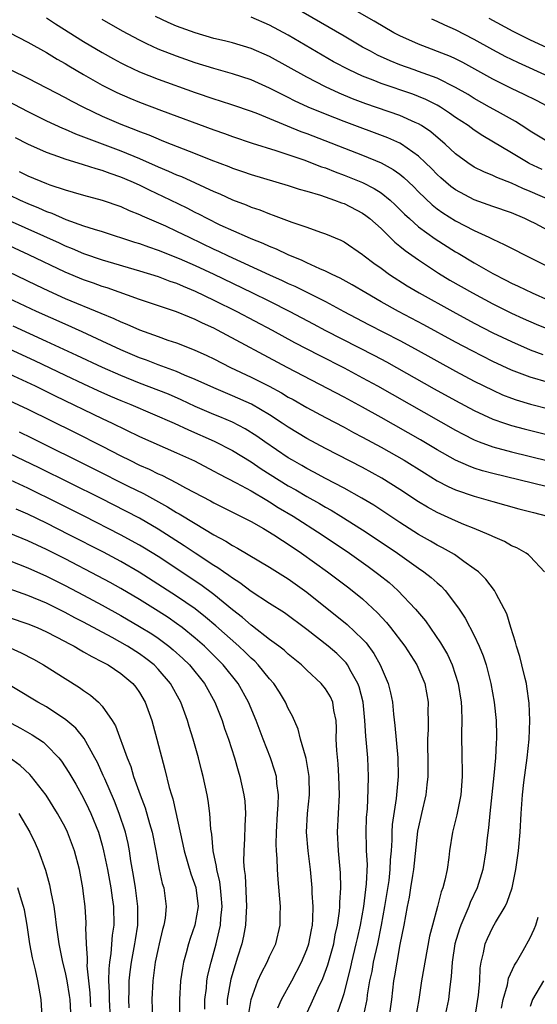
# Model space of a CAD drawing. Units: inches. Extents: x 2616000 to 2619000, y 1476000 to 1479000.
# Drawn here: x 2616528 to 2616584, y 1476462 to 1476568 of the extents above; entities that cross this region are included whole.
import ezdxf

# ---------------------------------------------------------------- set-up
doc = ezdxf.new("R2010")
doc.units = ezdxf.units.IN
doc.header["$MEASUREMENT"] = 0
doc.layers.add('LD26161476_2ft', color=162, linetype='Continuous')

msp = doc.modelspace()

# ---------------------------------------------------------------- linework, layer by layer
at = {"layer": 'LD26161476_2ft'}
for points, elevation in [([(2616587, 1476557.96), (2616583.69, 1476559.69), (2616582.36, 1476560.36), (2616581, 1476561), (2616579, 1476562), (2616575.78, 1476563.78), (2616575, 1476564.18), (2616574.44, 1476564.44), (2616571, 1476565.77), (2616569, 1476566.66), (2616568.36, 1476567), (2616566.24, 1476568.24), (2616561, 1476571.26)], 9248), ([(2616585, 1476555.21), (2616583, 1476556.42), (2616582.66, 1476556.66), (2616581.43, 1476557.43), (2616579.49, 1476558.51), (2616578.65, 1476559), (2616577, 1476559.93), (2616576.34, 1476560.34), (2616575, 1476561.1), (2616573, 1476562.1), (2616571, 1476562.84), (2616570.53, 1476563), (2616569, 1476563.56), (2616567.97, 1476563.97), (2616566.6, 1476564.6), (2616565.83, 1476565), (2616565, 1476565.46), (2616563, 1476566.61), (2616557, 1476570.11)], 9250), ([(2616531, 1476568.6), (2616531.97, 1476567.97), (2616535, 1476566.07), (2616537, 1476564.88), (2616538.2, 1476564.2), (2616539, 1476563.76), (2616539.5, 1476563.5), (2616541, 1476562.79), (2616543, 1476561.99), (2616547, 1476560.56), (2616549, 1476559.89), (2616549.68, 1476559.68), (2616551, 1476559.25), (2616553, 1476558.57), (2616553.69, 1476558.31), (2616555, 1476557.78), (2616558.37, 1476556.37), (2616559, 1476556.14), (2616565, 1476553.82), (2616567, 1476553), (2616568.29, 1476552.29), (2616569, 1476551.77), (2616569.43, 1476551.43), (2616570.45, 1476550.45), (2616571, 1476549.89), (2616572.47, 1476548.47), (2616573, 1476548.07), (2616573.62, 1476547.62), (2616575, 1476546.76), (2616577, 1476545.72), (2616578.58, 1476545), (2616579, 1476544.79), (2616580.23, 1476544.23), (2616581, 1476543.81), (2616582.6, 1476543), (2616585, 1476541.83)], 9258), ([(2616586.74, 1476544.74), (2616583.54, 1476546.46), (2616583, 1476546.74), (2616582.45, 1476547), (2616581, 1476547.61), (2616579, 1476548.31), (2616578.5, 1476548.5), (2616577, 1476549.02), (2616575, 1476550.08), (2616574.47, 1476550.47), (2616573.4, 1476551.4), (2616573, 1476551.76), (2616572.39, 1476552.39), (2616571.77, 1476553), (2616571, 1476553.72), (2616569.18, 1476555), (2616569, 1476555.11), (2616567.7, 1476555.7), (2616563, 1476557.44), (2616561, 1476558.22), (2616559.13, 1476559), (2616557.68, 1476559.68), (2616557, 1476560.04), (2616556.35, 1476560.35), (2616555, 1476561.05), (2616553, 1476561.93), (2616551, 1476562.58), (2616549, 1476563.14), (2616547, 1476563.77), (2616545, 1476564.46), (2616543, 1476565.24), (2616541.79, 1476565.79), (2616541, 1476566.18), (2616539.18, 1476567.18), (2616537, 1476568.43)], 9256), ([(2616585.17, 1476549), (2616583, 1476549.92), (2616582.23, 1476550.23), (2616581, 1476550.8), (2616579.42, 1476551.42), (2616579, 1476551.63), (2616578.02, 1476552.02), (2616577, 1476552.54), (2616576.3, 1476553), (2616575, 1476553.96), (2616573.88, 1476555), (2616572.33, 1476556.33), (2616571.34, 1476557), (2616571, 1476557.2), (2616570.65, 1476557.35), (2616569, 1476558.1), (2616565.36, 1476559.36), (2616563.9, 1476559.9), (2616562.48, 1476560.48), (2616561, 1476561.16), (2616559, 1476562.21), (2616557, 1476563.34), (2616555, 1476564.43), (2616553, 1476565.31), (2616551, 1476565.91), (2616550.13, 1476566.13), (2616549, 1476566.39), (2616547, 1476566.97), (2616545, 1476567.7), (2616544.08, 1476568.08), (2616542.73, 1476568.73)], 9254), ([(2616584.29, 1476552.29), (2616582.92, 1476552.92), (2616582.78, 1476553), (2616581, 1476554.08), (2616577.91, 1476555.91), (2616577, 1476556.53), (2616576.36, 1476557), (2616575, 1476557.89), (2616574.35, 1476558.35), (2616573.36, 1476559), (2616573, 1476559.21), (2616571.81, 1476559.81), (2616571, 1476560.14), (2616570.38, 1476560.38), (2616567, 1476561.52), (2616566.12, 1476561.88), (2616565, 1476562.32), (2616563.54, 1476563), (2616561.88, 1476563.88), (2616557, 1476566.72), (2616555, 1476567.82), (2616553, 1476568.68)], 9252), ([(2616585, 1476562.28), (2616581.75, 1476563.75), (2616581, 1476564.1), (2616580.4, 1476564.4), (2616579, 1476565.15), (2616577, 1476566.28), (2616575, 1476567.32), (2616573.82, 1476567.82), (2616573, 1476568.22), (2616572.45, 1476568.45)], 9246), ([(2616578.57, 1476568.57), (2616581.15, 1476567.15), (2616583, 1476566.24), (2616587, 1476564.42)], 9244), ([(2616527, 1476567.02), (2616529, 1476565.97), (2616531, 1476564.87), (2616532.16, 1476564.16), (2616533, 1476563.69), (2616533.42, 1476563.42), (2616535, 1476562.5), (2616537, 1476561.36), (2616538.56, 1476560.56), (2616539.95, 1476559.95), (2616541, 1476559.52), (2616543.37, 1476558.63), (2616549, 1476556.55), (2616550.15, 1476556.15), (2616551, 1476555.83), (2616553.12, 1476555.12), (2616555.66, 1476554.34), (2616558.69, 1476553.31), (2616560.58, 1476552.58), (2616561, 1476552.45), (2616562.04, 1476552.04), (2616563, 1476551.69), (2616565, 1476550.88), (2616566.25, 1476550.25), (2616567, 1476549.77), (2616567.95, 1476549), (2616568.5, 1476548.5), (2616569.49, 1476547.49), (2616570.02, 1476547), (2616571, 1476546.12), (2616572.81, 1476544.81), (2616575, 1476543.44), (2616575.28, 1476543.28), (2616577, 1476542.23), (2616579, 1476541.08), (2616580.39, 1476540.39), (2616581, 1476540.06), (2616581.73, 1476539.73), (2616583.21, 1476539), (2616585, 1476538.23)], 9260), ([(2616527.17, 1476563), (2616529, 1476562.1), (2616533, 1476560.03), (2616533.66, 1476559.66), (2616534.98, 1476558.98), (2616537, 1476558.03), (2616539, 1476557.16), (2616540.56, 1476556.56), (2616541, 1476556.37), (2616542, 1476556), (2616543, 1476555.57), (2616543.42, 1476555.42), (2616544.42, 1476555), (2616547, 1476554), (2616548.67, 1476553.33), (2616550.6, 1476552.6), (2616551, 1476552.42), (2616552.07, 1476552.07), (2616553, 1476551.74), (2616557, 1476550.57), (2616558.18, 1476550.18), (2616559, 1476549.96), (2616560.47, 1476549.53), (2616561.99, 1476549), (2616562.71, 1476548.71), (2616563, 1476548.61), (2616565, 1476547.59), (2616565.35, 1476547.35), (2616565.79, 1476547), (2616567, 1476545.92), (2616568.46, 1476544.46), (2616569, 1476544.04), (2616569.56, 1476543.56), (2616571, 1476542.56), (2616573.15, 1476541.15), (2616574.39, 1476540.39), (2616576.81, 1476539), (2616579, 1476537.83), (2616581, 1476536.84), (2616582.27, 1476536.27), (2616583.66, 1476535.66), (2616585, 1476535.12)], 9262), ([(2616526.05, 1476560.05), (2616529, 1476558.52), (2616531, 1476557.52), (2616532.72, 1476556.72), (2616533, 1476556.61), (2616534.12, 1476556.12), (2616535, 1476555.81), (2616535.57, 1476555.57), (2616537, 1476555.06), (2616539, 1476554.29), (2616541, 1476553.45), (2616543, 1476552.57), (2616544.12, 1476552.12), (2616545, 1476551.72), (2616545.52, 1476551.52), (2616547, 1476550.86), (2616549, 1476549.92), (2616549.65, 1476549.65), (2616551, 1476549.03), (2616552.47, 1476548.47), (2616553, 1476548.24), (2616553.93, 1476547.93), (2616555, 1476547.5), (2616555.38, 1476547.38), (2616557.39, 1476546.61), (2616559, 1476546.07), (2616560.46, 1476545.54), (2616561, 1476545.36), (2616562.67, 1476544.67), (2616563, 1476544.49), (2616565, 1476543.13), (2616565.15, 1476543), (2616566.21, 1476542.21), (2616567, 1476541.66), (2616567.9, 1476541), (2616569.77, 1476539.77), (2616571.06, 1476539), (2616574.71, 1476537), (2616577, 1476535.76), (2616579, 1476534.73), (2616581, 1476533.77), (2616583, 1476532.9), (2616584.39, 1476532.39)], 9264), ([(2616585, 1476529.36), (2616583, 1476529.94), (2616581, 1476530.71), (2616579, 1476531.64), (2616576.77, 1476532.77), (2616575, 1476533.72), (2616571.59, 1476535.59), (2616568.85, 1476537), (2616567, 1476538.04), (2616565.34, 1476539), (2616563.89, 1476539.89), (2616562.6, 1476540.59), (2616561.71, 1476541), (2616561, 1476541.36), (2616560.39, 1476541.61), (2616559, 1476542.25), (2616558.49, 1476542.49), (2616557, 1476543.1), (2616555.72, 1476543.72), (2616555, 1476543.99), (2616554.32, 1476544.32), (2616553, 1476544.83), (2616552.61, 1476545), (2616549.69, 1476546.31), (2616548.27, 1476547), (2616547.45, 1476547.45), (2616547, 1476547.66), (2616546.13, 1476548.13), (2616544.34, 1476549), (2616542.07, 1476550.07), (2616541, 1476550.59), (2616540.1, 1476551), (2616539, 1476551.47), (2616537.85, 1476551.85), (2616537, 1476552.19), (2616536.35, 1476552.35), (2616535, 1476552.8), (2616533, 1476553.4), (2616532.35, 1476553.64), (2616531, 1476554.12), (2616529.01, 1476555.01), (2616527.69, 1476555.69)], 9266), ([(2616528.08, 1476552.08), (2616529, 1476551.62), (2616531, 1476550.78), (2616531.35, 1476550.65), (2616533, 1476550.09), (2616533.86, 1476549.86), (2616535, 1476549.51), (2616536.98, 1476548.98), (2616539, 1476548.29), (2616539.88, 1476547.88), (2616541, 1476547.44), (2616541.29, 1476547.29), (2616543.79, 1476546.21), (2616545, 1476545.66), (2616546.34, 1476545), (2616549, 1476543.73), (2616549.51, 1476543.51), (2616550.55, 1476543), (2616555, 1476540.96), (2616556.35, 1476540.35), (2616557, 1476540.03), (2616557.72, 1476539.72), (2616561, 1476538.07), (2616562.99, 1476537), (2616565.62, 1476535.62), (2616569, 1476533.89), (2616570.66, 1476533), (2616575, 1476530.59), (2616577, 1476529.53), (2616579, 1476528.53), (2616580.05, 1476528.05), (2616581, 1476527.68), (2616581.5, 1476527.5), (2616583.04, 1476527.04), (2616587, 1476526.02)], 9268), ([(2616527, 1476549.55), (2616528.17, 1476549), (2616529, 1476548.63), (2616530.16, 1476548.16), (2616531, 1476547.77), (2616531.57, 1476547.57), (2616533.08, 1476546.92), (2616535, 1476546.24), (2616536.14, 1476545.86), (2616537, 1476545.61), (2616540.47, 1476544.47), (2616541, 1476544.31), (2616541.96, 1476543.96), (2616543, 1476543.62), (2616545.28, 1476542.72), (2616547, 1476541.96), (2616549.01, 1476541.01), (2616553.07, 1476539.07), (2616555, 1476538.11), (2616557.18, 1476537), (2616559.68, 1476535.68), (2616561, 1476534.97), (2616566.28, 1476532.28), (2616567.58, 1476531.58), (2616572.7, 1476528.7), (2616575, 1476527.44), (2616577, 1476526.37), (2616579, 1476525.44), (2616580.25, 1476525), (2616581, 1476524.75), (2616582.38, 1476524.38), (2616587, 1476523.23)], 9270), ([(2616527, 1476546.8), (2616532.38, 1476544.38), (2616533, 1476544.08), (2616533.78, 1476543.78), (2616535, 1476543.25), (2616537, 1476542.58), (2616541, 1476541.4), (2616543, 1476540.77), (2616544.28, 1476540.28), (2616545, 1476540.04), (2616545.71, 1476539.72), (2616547, 1476539.2), (2616549, 1476538.24), (2616551.48, 1476537), (2616555.28, 1476535), (2616557.69, 1476533.69), (2616560.31, 1476532.31), (2616563, 1476530.95), (2616565, 1476529.88), (2616566.6, 1476529), (2616575, 1476524.24), (2616575.81, 1476523.81), (2616577, 1476523.21), (2616577.52, 1476523), (2616579, 1476522.46), (2616581, 1476521.91), (2616587, 1476520.43)], 9272), ([(2616586.19, 1476517.81), (2616579, 1476519.58), (2616577.88, 1476519.88), (2616577, 1476520.17), (2616576.39, 1476520.39), (2616575, 1476521.02), (2616573, 1476522.14), (2616571.21, 1476523.21), (2616567, 1476525.6), (2616565, 1476526.72), (2616563, 1476527.8), (2616556.88, 1476531), (2616549.38, 1476535), (2616549, 1476535.2), (2616547.77, 1476535.77), (2616547, 1476536.16), (2616546.39, 1476536.39), (2616545, 1476536.99), (2616541, 1476538.29), (2616537.54, 1476539.54), (2616537, 1476539.7), (2616536.05, 1476540.05), (2616535, 1476540.41), (2616533, 1476541.24), (2616529.09, 1476543.09), (2616525, 1476545)], 9274), ([(2616525.8, 1476541.8), (2616529.87, 1476539.87), (2616531.23, 1476539.23), (2616533, 1476538.42), (2616536.84, 1476536.84), (2616538.25, 1476536.25), (2616539, 1476535.88), (2616539.64, 1476535.64), (2616541, 1476535.02), (2616542.51, 1476534.51), (2616543, 1476534.31), (2616544.06, 1476533.94), (2616545, 1476533.63), (2616546.89, 1476532.89), (2616548.26, 1476532.26), (2616549, 1476531.91), (2616550.79, 1476531), (2616553, 1476529.95), (2616554.96, 1476528.96), (2616556.26, 1476528.26), (2616557, 1476527.81), (2616557.53, 1476527.53), (2616559, 1476526.68), (2616561, 1476525.61), (2616563, 1476524.56), (2616564.01, 1476524.01), (2616565, 1476523.5), (2616567, 1476522.41), (2616569.46, 1476521), (2616571.64, 1476519.64), (2616573, 1476518.81), (2616574.18, 1476518.18), (2616575, 1476517.82), (2616577, 1476517.13), (2616577.5, 1476517), (2616579, 1476516.56), (2616581.79, 1476515.78), (2616583.37, 1476515.37), (2616584.86, 1476515)], 9276), ([(2616584.57, 1476509), (2616583, 1476510.67), (2616582.83, 1476510.83), (2616582.57, 1476511), (2616581.57, 1476511.57), (2616581, 1476511.81), (2616580.25, 1476512.25), (2616579, 1476512.8), (2616578.87, 1476512.87), (2616578.6, 1476513), (2616577, 1476513.67), (2616575.89, 1476514.11), (2616575, 1476514.49), (2616573, 1476515.39), (2616571.96, 1476515.96), (2616571, 1476516.52), (2616569, 1476517.85), (2616567.07, 1476519.07), (2616565, 1476520.22), (2616561, 1476522.28), (2616559, 1476523.34), (2616557, 1476524.56), (2616556.36, 1476525), (2616555, 1476525.89), (2616553.04, 1476527.04), (2616551, 1476527.94), (2616549, 1476528.78), (2616547, 1476529.7), (2616545.83, 1476530.17), (2616545, 1476530.54), (2616543, 1476531.26), (2616541.76, 1476531.76), (2616541, 1476532.03), (2616539, 1476532.88), (2616537, 1476533.83), (2616534.83, 1476534.83), (2616533, 1476535.63), (2616529.94, 1476537), (2616525.64, 1476539)], 9278), ([(2616577, 1476460.48), (2616577.47, 1476463.47), (2616577.6, 1476465), (2616577.64, 1476466.36), (2616577.75, 1476467), (2616578.01, 1476468.01), (2616578.18, 1476469), (2616578.43, 1476469.57), (2616579, 1476470.78), (2616579.28, 1476471.28), (2616580.31, 1476473), (2616580.54, 1476473.46), (2616581.06, 1476475), (2616581.46, 1476477), (2616581.74, 1476479), (2616581.93, 1476481), (2616582.04, 1476483), (2616582.18, 1476485), (2616582.34, 1476486.34), (2616582.7, 1476489), (2616582.89, 1476491), (2616582.96, 1476493), (2616582.89, 1476494.89), (2616582.66, 1476496.66), (2616582.6, 1476497), (2616582.46, 1476497.54), (2616582.13, 1476499), (2616581.9, 1476499.9), (2616581.56, 1476501), (2616581.45, 1476501.45), (2616580.93, 1476503), (2616580.49, 1476504.49), (2616579.35, 1476506.65), (2616579.19, 1476507), (2616578.23, 1476508.23), (2616577.44, 1476509), (2616577, 1476509.34), (2616575.88, 1476510.12), (2616574.87, 1476510.87), (2616573.59, 1476511.59), (2616573, 1476511.88), (2616572.3, 1476512.3), (2616571, 1476513.03), (2616569, 1476514.31), (2616567.4, 1476515.4), (2616566.19, 1476516.19), (2616564.93, 1476516.93), (2616563, 1476517.99), (2616561, 1476519.03), (2616559.74, 1476519.74), (2616559, 1476520.11), (2616558.45, 1476520.45), (2616557.46, 1476521), (2616557, 1476521.27), (2616554.47, 1476523), (2616553.61, 1476523.61), (2616552.38, 1476524.38), (2616551, 1476525.09), (2616549.66, 1476525.66), (2616549, 1476525.93), (2616547, 1476526.8), (2616545.5, 1476527.5), (2616544.11, 1476528.11), (2616541, 1476529.31), (2616539, 1476530.13), (2616537.03, 1476531), (2616534.28, 1476532.28), (2616531, 1476533.79), (2616527.42, 1476535.42)], 9280), ([(2616527, 1476532.98), (2616529.73, 1476531.73), (2616533, 1476530.16), (2616535, 1476529.22), (2616536.52, 1476528.52), (2616537.9, 1476527.9), (2616539, 1476527.43), (2616540.07, 1476527), (2616544.73, 1476525), (2616546.27, 1476524.27), (2616549.05, 1476523.05), (2616551, 1476522.05), (2616553, 1476520.83), (2616554.09, 1476520.09), (2616557, 1476518.27), (2616557.81, 1476517.81), (2616559, 1476517.1), (2616560.35, 1476516.35), (2616561, 1476515.96), (2616561.63, 1476515.63), (2616562.66, 1476515), (2616565, 1476513.53), (2616565.81, 1476513), (2616568.76, 1476511), (2616571, 1476509.4), (2616571.59, 1476509), (2616572.38, 1476508.38), (2616573, 1476507.82), (2616573.45, 1476507.45), (2616573.87, 1476507), (2616575, 1476505.52), (2616575.37, 1476505), (2616576.02, 1476504.02), (2616577, 1476502.15), (2616577.54, 1476501), (2616577.96, 1476499.96), (2616578.27, 1476499), (2616578.78, 1476497), (2616579.14, 1476495), (2616579.36, 1476493), (2616579.4, 1476491.4), (2616579.39, 1476491), (2616579.36, 1476490.64), (2616579.28, 1476489), (2616579.1, 1476487.1), (2616578.68, 1476483), (2616578.53, 1476481.47), (2616578.38, 1476480.38), (2616578.24, 1476479), (2616577.91, 1476477), (2616577.31, 1476475), (2616576.57, 1476473.43), (2616576.42, 1476473), (2616575.99, 1476471.99), (2616575.54, 1476471), (2616575.4, 1476470.6), (2616574.91, 1476469), (2616574.62, 1476467), (2616574.53, 1476465.47), (2616574.36, 1476464.36), (2616574.22, 1476463), (2616573.8, 1476461)], 9282), ([(2616527, 1476530.31), (2616529.79, 1476529), (2616531.93, 1476527.93), (2616537, 1476525.5), (2616538.08, 1476525), (2616541, 1476523.58), (2616545, 1476521.82), (2616546.93, 1476520.93), (2616549, 1476519.85), (2616549.54, 1476519.54), (2616551.41, 1476518.59), (2616553, 1476517.72), (2616554.7, 1476516.7), (2616555, 1476516.54), (2616555.93, 1476515.93), (2616557.52, 1476515), (2616560.65, 1476513), (2616563.58, 1476511), (2616565.58, 1476509.58), (2616566.73, 1476508.73), (2616567.84, 1476507.84), (2616568.77, 1476507), (2616570.7, 1476505), (2616571.74, 1476503.74), (2616573.38, 1476501.38), (2616574.11, 1476500.11), (2616574.61, 1476499), (2616575.26, 1476497), (2616575.58, 1476495), (2616575.63, 1476494.37), (2616575.66, 1476493), (2616575.62, 1476491.62), (2616575.65, 1476489), (2616575.69, 1476487.69), (2616575.69, 1476487), (2616575.56, 1476485), (2616575.13, 1476482.87), (2616574.66, 1476481), (2616574.35, 1476479), (2616574.26, 1476478.26), (2616574.07, 1476477), (2616573.84, 1476475.84), (2616573.62, 1476475), (2616573.43, 1476474.57), (2616573.06, 1476473), (2616572.5, 1476471), (2616572.19, 1476469.81), (2616571.67, 1476467), (2616571.58, 1476466.42), (2616571.34, 1476465), (2616571.04, 1476463), (2616570.7, 1476461)], 9284), ([(2616527, 1476527.45), (2616529, 1476526.51), (2616534.03, 1476524.03), (2616537, 1476522.53), (2616539, 1476521.48), (2616539.96, 1476521), (2616541, 1476520.49), (2616542.05, 1476520.05), (2616543, 1476519.56), (2616543.39, 1476519.39), (2616545, 1476518.57), (2616545.97, 1476518.03), (2616548.63, 1476516.63), (2616549, 1476516.42), (2616551.88, 1476515), (2616553, 1476514.41), (2616554.34, 1476513.66), (2616555.44, 1476513), (2616556.37, 1476512.37), (2616557, 1476511.98), (2616558.44, 1476511), (2616561.21, 1476509), (2616563.38, 1476507.38), (2616563.88, 1476507), (2616565, 1476506.09), (2616566.61, 1476504.61), (2616567.56, 1476503.56), (2616568, 1476503), (2616569.52, 1476501), (2616570.82, 1476499), (2616571.67, 1476497), (2616572.03, 1476495), (2616572.02, 1476493.98), (2616572.04, 1476493), (2616572.03, 1476492.03), (2616571.97, 1476491), (2616571.97, 1476490.03), (2616572, 1476489), (2616572.01, 1476487), (2616571.91, 1476486.09), (2616571.78, 1476485), (2616571.31, 1476483), (2616571, 1476481.59), (2616570.91, 1476481.09), (2616570.46, 1476477), (2616570.35, 1476476.35), (2616570.15, 1476475), (2616569.99, 1476474.01), (2616569.79, 1476473), (2616569.42, 1476471), (2616569, 1476468.92), (2616568.66, 1476467), (2616568.44, 1476465.56), (2616568.33, 1476465), (2616568.1, 1476463), (2616567.81, 1476461)], 9286), ([(2616528.06, 1476524.06), (2616529.41, 1476523.41), (2616536.09, 1476520.09), (2616539.79, 1476518.21), (2616541.42, 1476517.42), (2616544.02, 1476516.01), (2616545, 1476515.4), (2616545.26, 1476515.26), (2616547, 1476514.19), (2616549, 1476513), (2616550.3, 1476512.3), (2616551, 1476511.84), (2616551.55, 1476511.55), (2616555, 1476509.52), (2616557, 1476508.24), (2616559, 1476506.8), (2616563.34, 1476503.34), (2616565, 1476501.77), (2616565.37, 1476501.37), (2616566.21, 1476500.21), (2616566.9, 1476499), (2616567.76, 1476497), (2616568, 1476496), (2616568.2, 1476495), (2616568.31, 1476493.69), (2616568.46, 1476492.46), (2616568.77, 1476489), (2616568.81, 1476487), (2616568.62, 1476484.62), (2616568.19, 1476481.81), (2616568.14, 1476481), (2616568.13, 1476480.13), (2616568.05, 1476479), (2616567.96, 1476478.04), (2616567.93, 1476477), (2616567.8, 1476475.8), (2616567.36, 1476473), (2616567, 1476471), (2616566.59, 1476469), (2616566.14, 1476467), (2616565.98, 1476466.02), (2616565.75, 1476465), (2616565.5, 1476463.5), (2616565.44, 1476463), (2616565.03, 1476461)], 9288), ([(2616562.33, 1476461.67), (2616562.8, 1476463), (2616563, 1476463.63), (2616563.68, 1476466.32), (2616563.83, 1476467), (2616564.31, 1476469), (2616564.43, 1476469.57), (2616564.76, 1476471), (2616565.12, 1476473), (2616565.43, 1476475.43), (2616565.51, 1476477.51), (2616565.43, 1476479), (2616565.43, 1476479.43), (2616565.37, 1476481), (2616565.43, 1476482.57), (2616565.51, 1476483.51), (2616565.6, 1476485.6), (2616565.62, 1476487), (2616565.55, 1476489), (2616565.42, 1476490.58), (2616565.33, 1476491.33), (2616565.24, 1476493), (2616565.04, 1476495), (2616564.62, 1476496.62), (2616564.48, 1476497), (2616563.76, 1476498.24), (2616563.36, 1476499), (2616563.21, 1476499.21), (2616563, 1476499.44), (2616562.21, 1476500.21), (2616561.31, 1476501), (2616559, 1476502.79), (2616556.58, 1476504.58), (2616555, 1476505.59), (2616553, 1476506.89), (2616551.81, 1476507.81), (2616551, 1476508.31), (2616550.62, 1476508.62), (2616550.04, 1476509), (2616549.44, 1476509.44), (2616549, 1476509.7), (2616546.99, 1476511), (2616545.81, 1476511.81), (2616543, 1476513.61), (2616541, 1476514.77), (2616539.54, 1476515.54), (2616536.89, 1476516.89), (2616530.2, 1476520.2), (2616527, 1476521.74)], 9290), ([(2616558.73, 1476461), (2616559.46, 1476462.54), (2616560.22, 1476464.22), (2616560.73, 1476465.27), (2616561.27, 1476466.73), (2616561.89, 1476469), (2616562.06, 1476469.94), (2616562.29, 1476471), (2616562.51, 1476472.51), (2616562.55, 1476473), (2616562.55, 1476473.45), (2616562.67, 1476475), (2616562.63, 1476476.63), (2616562.39, 1476479), (2616562.29, 1476481), (2616562.5, 1476485), (2616562.45, 1476487), (2616562.36, 1476488.36), (2616562.23, 1476489.77), (2616562.17, 1476491), (2616562.18, 1476492.18), (2616562.14, 1476493), (2616561.91, 1476494.09), (2616561.78, 1476495), (2616561.54, 1476495.54), (2616561, 1476496.43), (2616560.55, 1476497), (2616559, 1476498.44), (2616558.42, 1476499), (2616557, 1476500.14), (2616556.56, 1476500.56), (2616555.99, 1476501), (2616555, 1476501.73), (2616553.17, 1476503.17), (2616553, 1476503.28), (2616552.09, 1476504.09), (2616551, 1476504.92), (2616549, 1476506.56), (2616547.61, 1476507.61), (2616543, 1476510.64), (2616541.55, 1476511.55), (2616541, 1476511.88), (2616538.97, 1476513), (2616535.07, 1476515), (2616532.35, 1476516.35), (2616529, 1476518), (2616527.12, 1476518.88)], 9292), ([(2616555.88, 1476462.12), (2616556.28, 1476463), (2616557.38, 1476465), (2616558.43, 1476467), (2616559, 1476468.36), (2616559.22, 1476469), (2616559.49, 1476470.51), (2616559.59, 1476471), (2616559.65, 1476471.65), (2616559.67, 1476473), (2616559.58, 1476474.42), (2616559.57, 1476475), (2616559.39, 1476477), (2616559.14, 1476479), (2616558.98, 1476481), (2616559.08, 1476483), (2616559.27, 1476485), (2616559.25, 1476487), (2616559.22, 1476487.22), (2616558.92, 1476488.92), (2616558.84, 1476489.16), (2616558.33, 1476491), (2616558.08, 1476492.08), (2616557.46, 1476493.46), (2616557, 1476494.3), (2616556.69, 1476495), (2616556.05, 1476496.05), (2616555.44, 1476497), (2616555, 1476497.5), (2616553.77, 1476499), (2616553.39, 1476499.39), (2616553, 1476499.71), (2616552.36, 1476500.36), (2616551.68, 1476501), (2616549.2, 1476503.2), (2616548.12, 1476504.12), (2616547, 1476505.01), (2616545, 1476506.39), (2616540.97, 1476508.97), (2616539, 1476510.11), (2616537.12, 1476511.12), (2616533.45, 1476513), (2616531, 1476514.23), (2616529, 1476515.19), (2616527.73, 1476515.73)], 9294), ([(2616552.71, 1476461.29), (2616553, 1476463), (2616553.73, 1476465), (2616554.12, 1476465.88), (2616554.72, 1476467), (2616555, 1476467.64), (2616555.65, 1476469), (2616556.14, 1476471), (2616556.14, 1476472.14), (2616556.16, 1476473), (2616555.91, 1476475.91), (2616555.84, 1476477), (2616555.82, 1476478.18), (2616555.75, 1476479), (2616555.71, 1476479.71), (2616555.75, 1476481), (2616555.86, 1476483), (2616555.93, 1476483.93), (2616555.94, 1476485), (2616555.77, 1476486.23), (2616555.73, 1476487), (2616555.57, 1476487.57), (2616555.09, 1476489), (2616554.3, 1476491), (2616553.54, 1476493), (2616552.72, 1476495), (2616551.63, 1476497), (2616550.02, 1476499), (2616547.98, 1476501), (2616547, 1476501.86), (2616545.6, 1476503), (2616545, 1476503.45), (2616544.08, 1476504.08), (2616543, 1476504.77), (2616541, 1476506.02), (2616539, 1476507.21), (2616537.85, 1476507.85), (2616536.55, 1476508.55), (2616533, 1476510.39), (2616531, 1476511.39), (2616529, 1476512.34), (2616527, 1476513.16)], 9296), ([(2616527, 1476510.21), (2616529, 1476509.43), (2616531, 1476508.52), (2616533, 1476507.53), (2616535, 1476506.5), (2616537, 1476505.43), (2616539, 1476504.31), (2616541, 1476503.13), (2616542.32, 1476502.32), (2616543, 1476501.86), (2616544.17, 1476501), (2616544.63, 1476500.63), (2616545.67, 1476499.67), (2616546.37, 1476499), (2616548, 1476497), (2616549.1, 1476495), (2616549.88, 1476493), (2616550.15, 1476492.15), (2616550.56, 1476491), (2616551.21, 1476489), (2616551.61, 1476487.61), (2616551.81, 1476487), (2616552.24, 1476485), (2616552.32, 1476484.32), (2616552.4, 1476483), (2616552.33, 1476481.67), (2616552.31, 1476480.31), (2616552.21, 1476479), (2616552.2, 1476477.8), (2616552.26, 1476477), (2616552.35, 1476476.35), (2616552.52, 1476473), (2616552.48, 1476472.48), (2616552.42, 1476471), (2616552.19, 1476469.81), (2616552.01, 1476469), (2616551.56, 1476467.56), (2616551.28, 1476466.72), (2616550.82, 1476465.18), (2616550.45, 1476463), (2616550.44, 1476462.44)], 9298), ([(2616548.03, 1476461.97), (2616548.04, 1476463), (2616548.2, 1476464.2), (2616548.26, 1476465), (2616548.37, 1476465.63), (2616548.7, 1476467), (2616549.25, 1476469), (2616549.31, 1476469.31), (2616549.7, 1476471), (2616549.75, 1476471.75), (2616549.89, 1476473), (2616549.78, 1476474.22), (2616549.73, 1476475), (2616549.66, 1476475.66), (2616549.31, 1476477), (2616549.29, 1476477.29), (2616548.91, 1476479), (2616548.77, 1476480.77), (2616548.67, 1476481.33), (2616548.57, 1476483), (2616548.4, 1476484.4), (2616548.29, 1476485), (2616547.86, 1476487), (2616547.68, 1476487.68), (2616547.35, 1476489), (2616546.78, 1476491), (2616546.35, 1476492.35), (2616546.17, 1476493), (2616545.44, 1476495), (2616544.34, 1476497), (2616543, 1476498.55), (2616542.57, 1476499), (2616541.69, 1476499.69), (2616541, 1476500.18), (2616539.7, 1476501), (2616538.07, 1476501.93), (2616535, 1476503.59), (2616534.07, 1476504.07), (2616533, 1476504.64), (2616531, 1476505.62), (2616529, 1476506.47), (2616527, 1476507.19)], 9300), ([(2616527, 1476504.1), (2616529, 1476503.41), (2616530, 1476503), (2616531, 1476502.55), (2616533, 1476501.52), (2616533.33, 1476501.33), (2616533.98, 1476501), (2616534.61, 1476500.61), (2616535, 1476500.41), (2616535.88, 1476499.88), (2616537, 1476499.34), (2616537.21, 1476499.21), (2616537.62, 1476499), (2616539, 1476498.08), (2616540.3, 1476497), (2616540.61, 1476496.61), (2616541, 1476496.04), (2616541.61, 1476495), (2616542.32, 1476493), (2616542.47, 1476492.47), (2616542.88, 1476491), (2616543.74, 1476487.74), (2616544.21, 1476485.79), (2616544.44, 1476485), (2616544.59, 1476484.59), (2616545.68, 1476479.68), (2616545.8, 1476479), (2616546.52, 1476476.52), (2616547.06, 1476475.06), (2616547.31, 1476473), (2616546.97, 1476471), (2616546.45, 1476469.55), (2616546.27, 1476469), (2616546.03, 1476468.03), (2616545.74, 1476467), (2616545.62, 1476466.38), (2616545.43, 1476465), (2616545.3, 1476463), (2616545.31, 1476461)], 9302), ([(2616526.72, 1476501), (2616528.3, 1476500.3), (2616529.61, 1476499.61), (2616530.69, 1476499), (2616533, 1476497.52), (2616534.56, 1476496.56), (2616535, 1476496.23), (2616535.75, 1476495.75), (2616536.59, 1476495), (2616537, 1476494.57), (2616538.07, 1476493), (2616538.43, 1476492.43), (2616539.68, 1476489), (2616540.06, 1476488.06), (2616540.36, 1476487), (2616541.06, 1476485), (2616541.61, 1476483.61), (2616542.08, 1476481.92), (2616542.36, 1476481), (2616542.75, 1476479), (2616543.12, 1476477), (2616543.46, 1476475.46), (2616543.61, 1476475), (2616543.89, 1476473), (2616543.76, 1476471.76), (2616543.63, 1476471), (2616543.48, 1476470.52), (2616543.12, 1476469), (2616543, 1476468.47), (2616542.7, 1476467), (2616542.44, 1476465), (2616542.35, 1476463), (2616542.39, 1476461)], 9304), ([(2616539.88, 1476462.12), (2616539.86, 1476463), (2616539.89, 1476463.89), (2616539.91, 1476465), (2616540.01, 1476465.99), (2616540.14, 1476467), (2616540.51, 1476469), (2616540.57, 1476469.43), (2616540.83, 1476471), (2616540.84, 1476473), (2616540.57, 1476475), (2616540.35, 1476476.35), (2616540.07, 1476477.93), (2616539.92, 1476479), (2616539.77, 1476479.77), (2616539.49, 1476481), (2616538.83, 1476483), (2616538.32, 1476484.32), (2616537.27, 1476486.73), (2616537.11, 1476487.11), (2616536.48, 1476488.48), (2616536.21, 1476489), (2616535.06, 1476491.06), (2616534.17, 1476492.17), (2616533.1, 1476493.1), (2616531, 1476494.49), (2616530.09, 1476495), (2616525, 1476498.04)], 9306), ([(2616526.66, 1476493), (2616528.2, 1476492.2), (2616529.47, 1476491.47), (2616530.67, 1476490.67), (2616531, 1476490.37), (2616532.32, 1476489), (2616532.63, 1476488.63), (2616533.42, 1476487.42), (2616534.16, 1476486.16), (2616535, 1476484.64), (2616535.54, 1476483.54), (2616535.79, 1476483), (2616536.59, 1476481), (2616537, 1476479.59), (2616537.15, 1476479), (2616537.55, 1476477), (2616537.91, 1476475), (2616538.08, 1476473.92), (2616538.2, 1476473), (2616538.23, 1476471), (2616538.08, 1476469.92), (2616537.94, 1476467.94), (2616537.78, 1476467), (2616537.71, 1476466.29), (2616537.69, 1476465), (2616537.75, 1476463.75), (2616537.74, 1476463), (2616537.84, 1476461)], 9308), ([(2616535.79, 1476462.21), (2616535.71, 1476463.71), (2616535.56, 1476465), (2616535.39, 1476466.61), (2616535.4, 1476467), (2616535.43, 1476467.43), (2616535.3, 1476469), (2616535.24, 1476470.76), (2616535.26, 1476471), (2616535.26, 1476471.26), (2616535.17, 1476473), (2616535, 1476474.38), (2616534.92, 1476475), (2616534.54, 1476477), (2616534.02, 1476479), (2616533.26, 1476481), (2616533, 1476481.53), (2616532.18, 1476483), (2616530.97, 1476484.97), (2616529.4, 1476487), (2616529.22, 1476487.22), (2616528.18, 1476488.18), (2616527, 1476489.03)], 9310), ([(2616528.04, 1476483), (2616529.22, 1476481), (2616529.8, 1476479.8), (2616530.16, 1476479), (2616530.9, 1476476.9), (2616531.34, 1476475.34), (2616531.47, 1476474.53), (2616531.78, 1476473), (2616531.94, 1476471.94), (2616532.05, 1476471), (2616532.32, 1476469), (2616532.73, 1476467), (2616533, 1476465.92), (2616533.19, 1476465), (2616533.44, 1476463.44), (2616533.5, 1476463), (2616533.59, 1476461.59)], 9312), ([(2616530.58, 1476460.58), (2616530.44, 1476463), (2616530.21, 1476464.21), (2616530.08, 1476465), (2616529.81, 1476466.19), (2616529.49, 1476467.49), (2616529.23, 1476469), (2616528.94, 1476471), (2616528.63, 1476472.63), (2616528.54, 1476473), (2616528.31, 1476473.69), (2616527.92, 1476475)], 9314), ([(2616579.92, 1476462.08), (2616580.1, 1476463), (2616580.57, 1476464.57), (2616580.7, 1476465.3), (2616581.31, 1476466.69), (2616581.53, 1476467), (2616582.26, 1476468.26), (2616583, 1476469.62), (2616583.45, 1476470.55), (2616583.61, 1476471), (2616583.86, 1476471.86)], 9278), ([(2616584.43, 1476465), (2616583.27, 1476463), (2616583, 1476462.24)], 9276)]:
    msp.add_lwpolyline(points, dxfattribs=dict(at, elevation=elevation))

doc.saveas('drawing.dxf')
